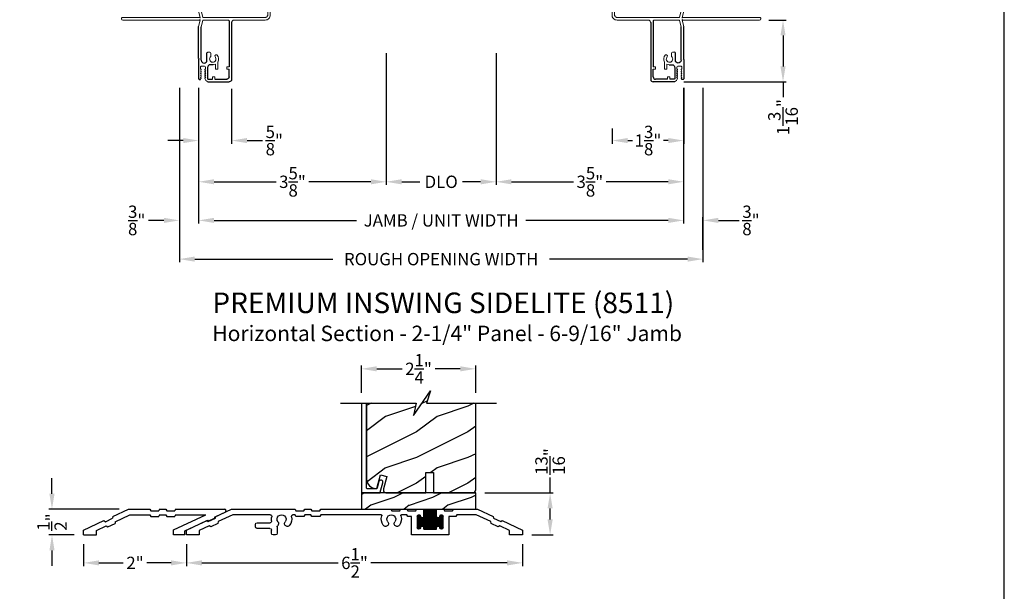
# Model space of a CAD drawing. Extents: x 0 to 68, y 0 to 44.
# Drawn here: x 48.9 to 68, y 20.1 to 31.2 of the extents above; entities that cross this region are included whole.
import ezdxf

# ---------------------------------------------------------------- set-up
doc = ezdxf.new("R2010")
doc.units = 0
doc.header["$LTSCALE"] = 2
doc.header["$MEASUREMENT"] = 0
doc.header["$PDMODE"] = 3
doc.layers.get('0').update_dxf_attribs({"linetype": 'CONTINUOUS'})
doc.layers.get('DEFPOINTS').update_dxf_attribs({"color": 3, "linetype": 'CONTINUOUS'})
doc.layers.add('Dim', color=7, linetype='CONTINUOUS')
doc.styles.add('Arial', font='arial.ttf')
doc.styles.get("Standard").update_dxf_attribs({"font": 'arial.ttf'})
doc.dimstyles.get("Standard").update_dxf_attribs({"dimtxt": 0.24, "dimasz": 0.3, "dimexe": 0.0625, "dimexo": 0.18, "dimgap": 0.09, "dimtad": 0, "dimdec": 4, "dimzin": 0, "dimdsep": 46, "dimlunit": 4, "dimtxsty": 'STANDARD', "dimcen": 0, "dimadec": 5, "dimazin": 0, "dimtfac": 1, "dimtdec": 4, "dimtofl": 0, "dimtmove": 0, "dimatfit": 3, "dimfxl": 1, "dimtolj": 1, "dimtzin": 0, "dimarcsym": 0})

# ---------------------------------------------------------------- blocks, each defined once
blk = doc.blocks.new('A$C58A42A30')
for p, q in [((-1.73, -0.337), (-2.037, -0.48)), ((-1.264, -0.337), (-1.73, -0.337)), ((-1.247, -0.367), (-1.264, -0.337)), ((-1.091, -0.367), (-1.247, -0.367)), ((-1.074, -0.337), (-1.091, -0.367)), ((-0.935, -0.337), (-1.074, -0.337)), ((-0.685, -0.337), (-0.935, -0.337)), ((-0.935, -0.477), (-0.935, -0.337)), ((-0.935, -0.342), (-0.685, -0.342)), ((-0.935, -0.352), (-0.685, -0.352)), ((-0.935, -0.362), (-0.685, -0.362)), ((-0.935, -0.372), (-0.685, -0.372)), ((-0.935, -0.382), (-0.685, -0.382)), ((-0.926, -0.727), (-0.926, -0.337)), ((-0.916, -0.727), (-0.916, -0.337)), ((-0.906, -0.727), (-0.906, -0.337)), ((-0.896, -0.727), (-0.896, -0.337)), ((-0.886, -0.727), (-0.886, -0.337)), ((-0.876, -0.727), (-0.876, -0.337)), ((-0.866, -0.727), (-0.866, -0.337)), ((-0.856, -0.727), (-0.856, -0.337)), ((-0.846, -0.727), (-0.846, -0.337)), ((-0.836, -0.727), (-0.836, -0.337)), ((-0.826, -0.727), (-0.826, -0.337)), ((-0.816, -0.727), (-0.816, -0.337)), ((-0.806, -0.727), (-0.806, -0.337)), ((-0.796, -0.727), (-0.796, -0.337)), ((-0.786, -0.727), (-0.786, -0.337)), ((-0.776, -0.727), (-0.776, -0.337)), ((-0.766, -0.727), (-0.766, -0.337)), ((-0.756, -0.727), (-0.756, -0.337)), ((-0.746, -0.727), (-0.746, -0.337)), ((-0.736, -0.727), (-0.736, -0.337)), ((-0.726, -0.727), (-0.726, -0.337)), ((-0.716, -0.727), (-0.716, -0.337)), ((-0.706, -0.727), (-0.706, -0.337)), ((-0.696, -0.727), (-0.696, -0.337)), ((-0.686, -0.727), (-0.686, -0.337)), ((-0.546, -0.337), (-0.685, -0.337)), ((-0.685, -0.337), (-0.685, -0.477)), ((-0.529, -0.367), (-0.546, -0.337)), ((-0.373, -0.367), (-0.529, -0.367)), ((-0.356, -0.337), (-0.373, -0.367)), ((-0.236, -0.337), (-0.356, -0.337)), ((-0.219, -0.367), (-0.236, -0.337)), ((-0.063, -0.367), (-0.219, -0.367)), ((-0.046, -0.337), (-0.063, -0.367)), ((1.316, -0.337), (-0.046, -0.337)), ((1.333, -0.367), (1.316, -0.337)), ((1.489, -0.367), (1.333, -0.367)), ((1.506, -0.337), (1.489, -0.367)), ((1.626, -0.337), (1.506, -0.337)), ((1.643, -0.367), (1.626, -0.337)), ((1.799, -0.367), (1.643, -0.367)), ((1.816, -0.337), (1.799, -0.367)), ((3.051, -0.337), (1.816, -0.337)), ((3.357, -0.48), (3.051, -0.337)), ((-2.209, -0.56), (-2.605, -0.745)), ((-2.181, -0.58), (-2.209, -0.56)), ((-2.039, -0.514), (-2.181, -0.58)), ((-2.037, -0.48), (-2.039, -0.514)), ((-1.99, -0.58), (-1.706, -0.447)), ((-1.706, -0.447), (-1.328, -0.447)), ((-1.328, -0.447), (-1.311, -0.477)), ((-1.311, -0.477), (-1.17, -0.477)), ((-1.17, -0.477), (-1.17, -0.837)), ((-1.06, -0.472), (-0.996, -0.472)), ((-1.06, -0.695), (-1.06, -0.48)), ((-1.06, -0.482), (-0.995, -0.482)), ((-1.06, -0.492), (-0.991, -0.492)), ((-1.06, -0.502), (-0.982, -0.502)), ((-1.06, -0.512), (-0.56, -0.512)), ((-1.06, -0.522), (-0.56, -0.522)), ((-1.06, -0.532), (-0.56, -0.532)), ((-1.06, -0.542), (-0.56, -0.542)), ((-1.06, -0.552), (-0.56, -0.552)), ((-1.06, -0.562), (-0.56, -0.562)), ((-1.06, -0.572), (-0.56, -0.572)), ((-1.056, -0.711), (-1.056, -0.463)), ((-1.055, -0.462), (-1, -0.462)), ((-1.046, -0.452), (-1.01, -0.452)), ((-1.046, -0.722), (-1.046, -0.453)), ((-1.036, -0.726), (-1.036, -0.448)), ((-1.026, -0.727), (-1.026, -0.447)), ((-1.016, -0.725), (-1.016, -0.449)), ((-1.006, -0.719), (-1.006, -0.456)), ((-0.996, -0.701), (-0.996, -0.473)), ((-0.996, -0.476), (-0.995, -0.477)), ((-0.986, -0.675), (-0.986, -0.499)), ((-0.976, -0.669), (-0.976, -0.505)), ((-0.966, -0.667), (-0.966, -0.507)), ((-0.956, -0.669), (-0.956, -0.506)), ((-0.949, -0.502), (-0.672, -0.502)), ((-0.946, -0.674), (-0.946, -0.5)), ((-0.94, -0.492), (-0.681, -0.492)), ((-0.936, -0.482), (-0.685, -0.482)), ((-0.936, -0.691), (-0.936, -0.483)), ((-0.935, -0.392), (-0.685, -0.392)), ((-0.935, -0.402), (-0.685, -0.402)), ((-0.935, -0.412), (-0.685, -0.412)), ((-0.935, -0.422), (-0.685, -0.422)), ((-0.935, -0.432), (-0.685, -0.432)), ((-0.935, -0.442), (-0.685, -0.442)), ((-0.935, -0.452), (-0.685, -0.452)), ((-0.935, -0.462), (-0.685, -0.462)), ((-0.935, -0.472), (-0.685, -0.472)), ((-0.676, -0.675), (-0.676, -0.499)), ((-0.666, -0.669), (-0.666, -0.505)), ((-0.656, -0.667), (-0.656, -0.507)), ((-0.646, -0.669), (-0.646, -0.506)), ((-0.639, -0.502), (-0.56, -0.502)), ((-0.636, -0.674), (-0.636, -0.5)), ((-0.63, -0.492), (-0.56, -0.492)), ((-0.626, -0.482), (-0.56, -0.482)), ((-0.626, -0.691), (-0.626, -0.483)), ((-0.625, -0.472), (-0.561, -0.472)), ((-0.625, -0.477), (-0.625, -0.476)), ((-0.62, -0.462), (-0.565, -0.462)), ((-0.616, -0.717), (-0.616, -0.457)), ((-0.611, -0.452), (-0.575, -0.452)), ((-0.606, -0.724), (-0.606, -0.45)), ((-0.596, -0.727), (-0.596, -0.447)), ((-0.586, -0.726), (-0.586, -0.448)), ((-0.576, -0.722), (-0.576, -0.452)), ((-0.566, -0.713), (-0.566, -0.461)), ((-0.56, -0.48), (-0.56, -0.695)), ((-0.45, -0.837), (-0.45, -0.477)), ((-0.45, -0.477), (-0.373, -0.477)), ((-0.373, -0.477), (-0.356, -0.447)), ((-0.356, -0.447), (-0.255, -0.447)), ((0.145, -0.447), (1.316, -0.447)), ((1.316, -0.447), (1.333, -0.477)), ((1.333, -0.477), (1.489, -0.477)), ((1.489, -0.477), (1.506, -0.447)), ((1.506, -0.447), (1.626, -0.447)), ((1.626, -0.447), (1.643, -0.477)), ((1.643, -0.477), (1.799, -0.477)), ((1.799, -0.477), (1.816, -0.447)), ((1.816, -0.447), (1.856, -0.447)), ((2.298, -0.447), (3.026, -0.447)), ((3.026, -0.447), (3.311, -0.58)), ((3.36, -0.514), (3.357, -0.48)), ((3.501, -0.58), (3.36, -0.514)), ((3.529, -0.56), (3.501, -0.58)), ((3.926, -0.745), (3.529, -0.56)), ((-2.605, -0.745), (-2.605, -0.837)), ((-2.355, -0.75), (-2.162, -0.66)), ((-2.355, -0.837), (-2.355, -0.75)), ((-2.162, -0.66), (-2.134, -0.68)), ((-2.134, -0.68), (-1.993, -0.614)), ((-1.993, -0.614), (-1.99, -0.58)), ((-1.06, -0.582), (-0.56, -0.582)), ((-1.06, -0.592), (-0.56, -0.592)), ((-1.06, -0.602), (-0.56, -0.602)), ((-1.06, -0.612), (-0.56, -0.612)), ((-1.06, -0.622), (-0.56, -0.622)), ((-1.06, -0.632), (-0.56, -0.632)), ((-1.06, -0.642), (-0.56, -0.642)), ((-1.06, -0.652), (-0.56, -0.652)), ((-1.06, -0.662), (-0.56, -0.662)), ((-1.06, -0.672), (-0.982, -0.672)), ((-1.06, -0.682), (-0.991, -0.682)), ((-1.06, -0.692), (-0.995, -0.692)), ((-1.059, -0.702), (-0.996, -0.702)), ((-1.055, -0.712), (-1.001, -0.712)), ((-1.045, -0.722), (-1.011, -0.722)), ((-0.995, -0.697), (-0.996, -0.698)), ((-0.948, -0.672), (-0.672, -0.672)), ((-0.939, -0.682), (-0.681, -0.682)), ((-0.936, -0.692), (-0.685, -0.692)), ((-0.935, -0.727), (-0.935, -0.697)), ((-0.935, -0.702), (-0.685, -0.702)), ((-0.935, -0.712), (-0.685, -0.712)), ((-0.935, -0.722), (-0.685, -0.722)), ((-0.685, -0.727), (-0.935, -0.727)), ((-0.685, -0.697), (-0.685, -0.727)), ((-0.638, -0.672), (-0.56, -0.672)), ((-0.629, -0.682), (-0.56, -0.682)), ((-0.626, -0.692), (-0.56, -0.692)), ((-0.625, -0.698), (-0.625, -0.697)), ((-0.624, -0.702), (-0.561, -0.702)), ((-0.62, -0.712), (-0.566, -0.712)), ((-0.61, -0.722), (-0.576, -0.722)), ((2.163, -0.682), (2.163, -0.806)), ((2.273, -0.806), (2.273, -0.743)), ((2.554, -0.602), (2.301, -0.602)), ((2.304, -0.712), (2.554, -0.712)), ((2.585, -0.681), (2.585, -0.633)), ((3.311, -0.58), (3.313, -0.614)), ((3.313, -0.614), (3.455, -0.68)), ((3.455, -0.68), (3.483, -0.66)), ((3.483, -0.66), (3.676, -0.75)), ((3.676, -0.75), (3.676, -0.837)), ((3.926, -0.837), (3.926, -0.745)), ((-2.605, -0.837), (-2.355, -0.837)), ((-1.17, -0.837), (-0.45, -0.837)), ((2.194, -0.837), (2.242, -0.837)), ((3.676, -0.837), (3.926, -0.837))]:
    blk.add_line(p, q)
for centre, radius, start, end in [((-1.028, -0.48), 0.0325, 5.8893, 180), ((-0.965, -0.477), 0.03, 180, 0), ((-0.655, -0.477), 0.03, 180, 0), ((-0.593, -0.48), 0.0325, 360, 174.1107), ((-0.255, -0.463), 0.016, 340.7198, 90), ((-0.055, -0.533), 0.196, 160.7198, 217.0173), ((-0.055, -0.533), 0.086, 322.9827, 217.0173), ((-0.055, -0.533), 0.196, 322.9827, 19.2802), ((0.145, -0.463), 0.016, 90, 199.2802), ((1.856, -0.478), 0.0313, 346.0501, 90), ((2.077, -0.533), 0.196, 166.0501, 217.0173), ((2.077, -0.533), 0.086, 322.9827, 217.0173), ((2.298, -0.478), 0.0313, 90, 193.9499), ((2.077, -0.533), 0.196, 350.4466, 13.9499), ((2.301, -0.571), 0.0313, 170.4466, 270), ((-1.028, -0.695), 0.0325, 180, 354.1107), ((-0.965, -0.697), 0.03, 0, 180), ((-0.655, -0.697), 0.03, 0, 180), ((-0.593, -0.695), 0.0325, 185.8893, 0), ((-0.168, -0.618), 0.055, 217.0173, 37.0173), ((0.057, -0.618), 0.055, 142.9827, 322.9827), ((1.964, -0.618), 0.055, 217.0173, 37.0173), ((2.19, -0.618), 0.055, 142.9827, 227.7741), ((2.132, -0.682), 0.0313, 360, 47.7741), ((2.304, -0.743), 0.0312, 90, 180), ((2.554, -0.633), 0.0312, 0, 90), ((2.554, -0.681), 0.0312, 270, 0), ((2.194, -0.806), 0.0312, 180, 270), ((2.242, -0.806), 0.0313, 270, 360)]:
    blk.add_arc(centre, radius, start, end)
blk = doc.blocks.new('*D467')
at = {"layer": 'DEFPOINTS', "color": 0, "transparency": 16777216}
for p in [(52.107, 21.153), (58.638, 21.153), (58.638, 20.609)]:
    blk.add_point(p, dxfattribs=at)
at = {"layer": 'Dim', "color": 0, "lineweight": -2, "transparency": 16777216}
for p, q in [((52.107, 20.973), (52.107, 20.547)), ((58.638, 20.973), (58.638, 20.547)), ((52.407, 20.609), (55.057, 20.609)), ((58.338, 20.609), (55.689, 20.609))]:
    blk.add_line(p, q, dxfattribs=at)
at = {"layer": 'Dim', "color": 0, "transparency": 16777216}
for points in [[(52.407, 20.659), (52.407, 20.559), (52.107, 20.609)], [(58.338, 20.659), (58.338, 20.559), (58.638, 20.609)]]:
    blk.add_solid(points, dxfattribs=at)
at = {"layer": 'Dim', "color": 0, "transparency": 16777216, "insert": (55.373, 20.609), "char_height": 0.24, "attachment_point": 5}
blk.add_mtext('\\A1;6{\\H1x;\\S1/2;}"', dxfattribs=at)
blk = doc.blocks.new('*D468')
at = {"layer": 'DEFPOINTS', "color": 0, "transparency": 16777216}
for p in [(57.728, 24.381), (55.506, 23.736), (57.728, 23.736)]:
    blk.add_point(p, dxfattribs=at)
at = {"layer": 'Dim', "color": 0, "lineweight": -2, "transparency": 16777216}
for p, q in [((55.506, 23.916), (55.506, 24.443)), ((55.806, 24.381), (56.296, 24.381)), ((57.428, 24.381), (56.938, 24.381)), ((57.728, 23.916), (57.728, 24.443))]:
    blk.add_line(p, q, dxfattribs=at)
at = {"layer": 'Dim', "color": 0, "transparency": 16777216}
for points in [[(55.806, 24.431), (55.806, 24.331), (55.506, 24.381)], [(57.428, 24.431), (57.428, 24.331), (57.728, 24.381)]]:
    blk.add_solid(points, dxfattribs=at)
at = {"layer": 'Dim', "color": 0, "transparency": 16777216, "insert": (56.617, 24.381), "char_height": 0.24, "attachment_point": 5}
blk.add_mtext('\\A1;2{\\H1x;\\S1/4;}"', dxfattribs=at)
blk = doc.blocks.new('*D469')
at = {"layer": 'DEFPOINTS', "color": 0, "transparency": 16777216}
for p in [(57.728, 21.969), (59.174, 21.969), (58.638, 21.153)]:
    blk.add_point(p, dxfattribs=at)
at = {"layer": 'Dim', "color": 0, "lineweight": -2, "transparency": 16777216}
for p, q in [((59.174, 21.969), (59.174, 22.269)), ((57.908, 21.969), (59.236, 21.969)), ((59.174, 21.453), (59.174, 21.669)), ((58.818, 21.153), (59.236, 21.153))]:
    blk.add_line(p, q, dxfattribs=at)
at = {"layer": 'Dim', "color": 0, "transparency": 16777216}
for points in [[(59.124, 21.669), (59.224, 21.669), (59.174, 21.969)], [(59.124, 21.453), (59.224, 21.453), (59.174, 21.153)]]:
    blk.add_solid(points, dxfattribs=at)
at = {"layer": 'Dim', "color": 0, "transparency": 16777216, "insert": (59.174, 22.579), "char_height": 0.24, "attachment_point": 5, "rotation": 90}
blk.add_mtext('\\A1;{\\H1x;\\S13/16;}"', dxfattribs=at)
blk = doc.blocks.new('*D470')
at = {"layer": 'DEFPOINTS', "color": 0, "transparency": 16777216}
for p in [(63.245, 31.161), (61.59, 29.961), (63.7, 29.961)]:
    blk.add_point(p, dxfattribs=at)
at = {"layer": 'Dim', "color": 0, "lineweight": -2, "transparency": 16777216}
for p, q in [((63.425, 31.161), (63.762, 31.161)), ((63.7, 30.861), (63.7, 30.261)), ((61.77, 29.961), (63.762, 29.961)), ((63.7, 29.961), (63.7, 29.661))]:
    blk.add_line(p, q, dxfattribs=at)
at = {"layer": 'Dim', "color": 0, "transparency": 16777216}
for points in [[(63.65, 30.861), (63.75, 30.861), (63.7, 31.161)], [(63.65, 30.261), (63.75, 30.261), (63.7, 29.961)]]:
    blk.add_solid(points, dxfattribs=at)
at = {"layer": 'Dim', "color": 0, "transparency": 16777216, "insert": (63.7, 29.275), "char_height": 0.24, "attachment_point": 5, "rotation": 90}
blk.add_mtext('\\A1;1{\\H1x;\\S3/16;}"', dxfattribs=at)
blk = doc.blocks.new('*D474')
at = {"layer": 'DEFPOINTS', "color": 0, "transparency": 16777216}
for p in [(61.77, 30.022), (60.381, 29.235), (61.77, 28.819)]:
    blk.add_point(p, dxfattribs=at)
at = {"layer": 'Dim', "color": 0, "lineweight": -2, "transparency": 16777216}
for p, q in [((61.77, 29.842), (61.77, 28.757)), ((60.381, 29.055), (60.381, 28.757)), ((60.681, 28.819), (60.772, 28.819)), ((61.47, 28.819), (61.38, 28.819))]:
    blk.add_line(p, q, dxfattribs=at)
at = {"layer": 'Dim', "color": 0, "transparency": 16777216}
for points in [[(60.681, 28.869), (60.681, 28.769), (60.381, 28.819)], [(61.47, 28.869), (61.47, 28.769), (61.77, 28.819)]]:
    blk.add_solid(points, dxfattribs=at)
at = {"layer": 'Dim', "color": 0, "transparency": 16777216, "insert": (61.076, 28.819), "char_height": 0.24, "attachment_point": 5}
blk.add_mtext('\\A1;1{\\H1x;\\S3/8;}"', dxfattribs=at)
blk = doc.blocks.new('A$C6FA33525')
at = {"lineweight": 18}
for p, q in [((0.044, 2.316), (0, 1.304)), ((0.09, 2.273), (0.063, 2.321)), ((0.05, 1.302), (0.092, 2.267)), ((1.378, 2.123), (1.363, 2.125)), ((1.393, 2.018), (1.393, 2.108)), ((1.315, 2.049), (1.289, 2.023)), ((1.289, 2.016), (1.315, 1.989)), ((1.338, 1.799), (1.293, 1.773)), ((1.293, 1.765), (1.338, 1.739)), ((1.343, 1.823), (1.343, 1.808)), ((1.343, 1.73), (1.343, 1.558)), ((1.393, 1.375), (1.393, 1.839)), ((1.338, 1.549), (1.293, 1.523)), ((1.293, 1.515), (1.338, 1.489)), ((1.342, 1.379), (1.314, 1.258)), ((1.343, 1.48), (1.343, 1.38)), ((1.363, 1.25), (1.393, 1.375)), ((1.304, 1.25), (0.1, 1.25)), ((0.1, 1.2), (0.702, 1.2)), ((1.304, 1.2), (0.817, 1.2)), ((1.342, 1.072), (1.314, 1.192)), ((1.363, 1.24), (1.363, 1.25)), ((1.371, 1.249), (1.363, 1.24)), ((1.363, 1.21), (1.371, 1.202)), ((1.363, 1.2), (1.363, 1.21)), ((1.393, 1.075), (1.363, 1.2)), ((2.868, 1.25), (1.375, 1.25)), ((1.375, 1.2), (2.868, 1.2)), ((1.212, 0.576), (1.177, 0.576)), ((0.847, 0.29), (0.802, 0.29)), ((0.847, 0.245), (0.802, 0.245)), ((1.276, 0.303), (1.34, 0.303))]:
    blk.add_line(p, q, dxfattribs=at)
for p, q in [((0.752, 1.15), (0.752, 0.045)), ((0.802, 1.184), (0.802, 0.29)), ((1.343, 0.418), (1.343, 1.07)), ((1.393, 0.456), (1.393, 1.075))]:
    blk.add_line(p, q)
at = {"linetype": 'Continuous', "lineweight": 18}
for p, q in [((1.022, 0.245), (1.022, 0.384)), ((1.157, 0.493), (1.157, 0.556)), ((0.847, 0.245), (0.847, 0.29)), ((1.022, 0.245), (1.067, 0.245)), ((1.067, 0.245), (1.067, 0.343)), ((1.076, 0.05), (1.076, 0.095)), ((1.121, 0.095), (1.076, 0.095)), ((1.121, 0.05), (1.121, 0.095))]:
    blk.add_line(p, q, dxfattribs=at)
at = {"linetype": 'Continuous'}
for p, q in [((1.232, 0.418), (1.232, 0.556)), ((1.236, 0.397), (1.232, 0.418)), ((1.248, 0.379), (1.236, 0.397)), ((1.338, 0.397), (1.326, 0.379)), ((1.343, 0.418), (1.338, 0.397)), ((1.393, 0.456), (1.381, 0.444)), ((1.381, 0.444), (1.393, 0.432)), ((1.393, 0.432), (1.393, 0.061)), ((0.802, 0.095), (0.802, 0.245)), ((1.111, 0.331), (1.168, 0.331)), ((1.168, 0.331), (1.177, 0.33)), ((1.177, 0.33), (1.187, 0.327)), ((1.187, 0.327), (1.195, 0.323)), ((1.195, 0.323), (1.203, 0.316)), ((1.203, 0.316), (1.209, 0.309)), ((1.209, 0.309), (1.214, 0.3)), ((1.214, 0.3), (1.217, 0.291)), ((1.217, 0.291), (1.218, 0.281)), ((1.218, 0.281), (1.218, 0.06)), ((1.266, 0.367), (1.248, 0.379)), ((1.287, 0.363), (1.266, 0.367)), ((1.308, 0.367), (1.287, 0.363)), ((1.326, 0.379), (1.308, 0.367)), ((1.076, 0.05), (0.847, 0.05)), ((1.208, 0.05), (1.121, 0.05)), ((1.21, 0.05), (1.208, 0.05)), ((1.211, 0.051), (1.21, 0.05)), ((1.213, 0.052), (1.211, 0.051)), ((1.215, 0.053), (1.213, 0.052)), ((1.216, 0.054), (1.215, 0.053)), ((1.217, 0.056), (1.216, 0.054)), ((1.218, 0.06), (1.217, 0.058)), ((1.217, 0.058), (1.217, 0.056)), ((1.356, 0.052), (1.354, 0.055)), ((1.359, 0.048), (1.356, 0.052)), ((1.365, 0.046), (1.359, 0.048)), ((1.379, 0.045), (1.365, 0.046)), ((1.384, 0.047), (1.379, 0.045)), ((1.389, 0.051), (1.384, 0.047)), ((1.392, 0.055), (1.389, 0.051)), ((1.393, 0.061), (1.392, 0.055)), ((1.212, 0), (0.797, 0))]:
    blk.add_line(p, q, dxfattribs=at)
at = {"color": 7, "linetype": 'Continuous', "lineweight": 18}
for p, q in [((1.256, 0.204), (1.274, 0.234)), ((1.267, 0.204), (1.256, 0.204)), ((1.256, 0.162), (1.274, 0.192)), ((1.26, 0.246), (1.26, 0.287)), ((1.267, 0.246), (1.26, 0.246)), ((1.342, 0.234), (1.359, 0.204)), ((1.342, 0.192), (1.359, 0.162)), ((1.356, 0.246), (1.349, 0.246)), ((1.359, 0.204), (1.349, 0.204)), ((1.356, 0.287), (1.356, 0.246)), ((1.252, 0.028), (1.274, 0.066)), ((1.267, 0.162), (1.256, 0.162)), ((1.256, 0.12), (1.274, 0.15)), ((1.267, 0.12), (1.256, 0.12)), ((1.256, 0.078), (1.274, 0.108)), ((1.267, 0.078), (1.256, 0.078)), ((1.342, 0.15), (1.359, 0.12)), ((1.342, 0.108), (1.359, 0.078)), ((1.342, 0.066), (1.354, 0.055)), ((1.359, 0.162), (1.349, 0.162)), ((1.359, 0.12), (1.349, 0.12)), ((1.359, 0.078), (1.349, 0.078))]:
    blk.add_line(p, q, dxfattribs=at)
at = {"lineweight": 18, "flags": 128}
for points in [[(0.063, 2.321), (0.061, 2.323), (0.058, 2.325), (0.055, 2.326), (0.052, 2.325), (0.049, 2.324), (0.046, 2.322), (0.045, 2.319), (0.044, 2.316)], [(0.092, 2.267), (0.092, 2.268), (0.092, 2.269), (0.091, 2.269), (0.091, 2.27), (0.091, 2.271), (0.091, 2.272), (0.091, 2.272), (0.09, 2.273)], [(1.332, 2.106), (1.329, 2.1), (1.327, 2.094), (1.325, 2.088), (1.323, 2.081), (1.321, 2.075), (1.32, 2.069), (1.319, 2.062), (1.318, 2.056)], [(1.363, 2.125), (1.358, 2.125), (1.353, 2.124), (1.349, 2.122), (1.344, 2.12), (1.34, 2.117), (1.337, 2.114), (1.334, 2.11), (1.332, 2.106)], [(1.393, 2.108), (1.392, 2.111), (1.391, 2.113), (1.39, 2.116), (1.388, 2.118), (1.386, 2.12), (1.383, 2.122), (1.381, 2.123), (1.378, 2.123)], [(1.289, 2.023), (1.288, 2.022), (1.288, 2.021), (1.287, 2.02), (1.287, 2.019), (1.287, 2.018), (1.288, 2.017), (1.288, 2.016), (1.289, 2.016)], [(1.317, 1.98), (1.313, 1.96), (1.311, 1.941), (1.31, 1.921), (1.312, 1.901), (1.316, 1.882), (1.323, 1.863), (1.331, 1.845), (1.341, 1.828)], [(1.318, 2.056), (1.318, 2.055), (1.318, 2.054), (1.317, 2.053), (1.317, 2.052), (1.317, 2.051), (1.316, 2.05), (1.316, 2.05), (1.315, 2.049)], [(1.315, 1.989), (1.316, 1.988), (1.317, 1.987), (1.317, 1.986), (1.318, 1.985), (1.318, 1.983), (1.318, 1.982), (1.318, 1.981), (1.317, 1.98)], [(1.39, 1.846), (1.377, 1.864), (1.368, 1.885), (1.362, 1.906), (1.36, 1.929), (1.362, 1.951), (1.368, 1.973), (1.377, 1.993), (1.39, 2.012)], [(1.39, 2.012), (1.391, 2.013), (1.391, 2.013), (1.392, 2.014), (1.392, 2.015), (1.392, 2.016), (1.392, 2.017), (1.393, 2.017), (1.393, 2.018)], [(1.293, 1.773), (1.292, 1.773), (1.291, 1.772), (1.29, 1.77), (1.29, 1.769), (1.29, 1.768), (1.291, 1.767), (1.292, 1.766), (1.293, 1.765)], [(1.343, 1.808), (1.342, 1.807), (1.342, 1.805), (1.342, 1.804), (1.341, 1.803), (1.34, 1.802), (1.34, 1.801), (1.339, 1.8), (1.338, 1.799)], [(1.338, 1.739), (1.339, 1.738), (1.34, 1.737), (1.34, 1.736), (1.341, 1.735), (1.342, 1.734), (1.342, 1.733), (1.342, 1.732), (1.343, 1.73)], [(1.341, 1.828), (1.341, 1.828), (1.342, 1.827), (1.342, 1.826), (1.342, 1.826), (1.342, 1.825), (1.342, 1.824), (1.343, 1.824), (1.343, 1.823)], [(1.393, 1.839), (1.393, 1.84), (1.392, 1.841), (1.392, 1.842), (1.392, 1.843), (1.392, 1.844), (1.391, 1.844), (1.391, 1.845), (1.39, 1.846)], [(1.343, 1.558), (1.342, 1.557), (1.342, 1.555), (1.342, 1.554), (1.341, 1.553), (1.34, 1.552), (1.34, 1.551), (1.339, 1.55), (1.338, 1.549)], [(1.293, 1.523), (1.292, 1.523), (1.291, 1.522), (1.29, 1.52), (1.29, 1.519), (1.29, 1.518), (1.291, 1.517), (1.292, 1.516), (1.293, 1.515)], [(1.338, 1.489), (1.339, 1.488), (1.34, 1.487), (1.34, 1.486), (1.341, 1.485), (1.342, 1.484), (1.342, 1.483), (1.342, 1.482), (1.343, 1.48)], [(0, 1.304), (0.001, 1.284), (0.006, 1.265), (0.015, 1.247), (0.028, 1.231), (0.043, 1.218), (0.061, 1.208), (0.08, 1.202), (0.1, 1.2)], [(0.1, 1.25), (0.09, 1.251), (0.08, 1.254), (0.071, 1.259), (0.064, 1.265), (0.058, 1.273), (0.053, 1.282), (0.051, 1.292), (0.05, 1.302)], [(0.702, 1.2), (0.712, 1.199), (0.721, 1.196), (0.73, 1.192), (0.737, 1.185), (0.743, 1.178), (0.748, 1.169), (0.751, 1.16), (0.752, 1.15)], [(0.817, 1.2), (0.814, 1.2), (0.811, 1.199), (0.809, 1.197), (0.806, 1.195), (0.804, 1.193), (0.803, 1.19), (0.802, 1.187), (0.802, 1.184)], [(1.314, 1.258), (1.313, 1.257), (1.312, 1.255), (1.311, 1.254), (1.31, 1.252), (1.309, 1.251), (1.307, 1.251), (1.305, 1.25), (1.304, 1.25)], [(1.314, 1.192), (1.313, 1.193), (1.312, 1.195), (1.311, 1.196), (1.31, 1.198), (1.309, 1.199), (1.307, 1.199), (1.305, 1.2), (1.304, 1.2)], [(1.375, 1.25), (1.374, 1.25), (1.374, 1.25), (1.373, 1.25), (1.373, 1.25), (1.373, 1.249), (1.372, 1.249), (1.372, 1.249), (1.371, 1.249)], [(1.371, 1.202), (1.372, 1.201), (1.372, 1.201), (1.373, 1.201), (1.373, 1.2), (1.373, 1.2), (1.374, 1.2), (1.374, 1.2), (1.375, 1.2)], [(2.868, 1.2), (2.877, 1.202), (2.885, 1.207), (2.891, 1.215), (2.893, 1.225), (2.891, 1.235), (2.885, 1.243), (2.877, 1.248), (2.868, 1.25)]]:
    blk.add_lwpolyline(points, dxfattribs=at)
at = {"lineweight": 18}
for centre, radius, start, end in [((1.177, 0.556), 0.02, 90, 180), ((1.118, 0.444), 0.113, 136.1918, 211.9374), ((1.052, 0.502), 0.0255, 330, 150), ((1.118, 0.444), 0.063, 134.1786, 51.6315), ((1.118, 0.444), 0.113, 243.2308, 273.1049)]:
    blk.add_arc(centre, radius, start, end, dxfattribs=at)
blk.add_arc((1.212, 0.556), 0.02, 0, 90)
at = {"color": 7, "linetype": 'Continuous', "lineweight": 18}
for centre, radius, start, end in [((1.276, 0.287), 0.016, 90.0033, 180), ((1.267, 0.238), 0.008, 329.9994, 89.9947), ((1.267, 0.196), 0.008, 330.0006, 89.9923), ((1.34, 0.287), 0.016, 0, 90.0051), ((1.349, 0.238), 0.008, 89.9885, 210.0006), ((1.349, 0.196), 0.008, 89.9909, 209.9994), ((1.191, 0.072), 0.0751, 286.1905, 324.289), ((1.267, 0.154), 0.008, 329.9994, 89.9947), ((1.267, 0.112), 0.008, 330.0006, 89.9923), ((1.267, 0.07), 0.008, 329.9994, 89.9947), ((1.349, 0.154), 0.008, 89.9885, 210.0006), ((1.349, 0.112), 0.008, 89.9909, 209.9994), ((1.349, 0.07), 0.008, 89.9885, 210.0006)]:
    blk.add_arc(centre, radius, start, end, dxfattribs=at)
at = {"linetype": 'Continuous'}
for centre in [(0.797, 0.045), (0.847, 0.095)]:
    blk.add_arc(centre, 0.045, 180, 270, dxfattribs=at)
blk = doc.blocks.new('*D477')
at = {"layer": 'DEFPOINTS', "color": 0, "transparency": 16777216}
for p in [(52.344, 30.022), (61.769, 30.022), (61.769, 27.267)]:
    blk.add_point(p, dxfattribs=at)
at = {"layer": 'Dim', "color": 0, "lineweight": -2, "transparency": 16777216}
for p, q in [((52.344, 29.842), (52.344, 27.205)), ((61.769, 29.842), (61.769, 27.205)), ((52.644, 27.267), (55.411, 27.267)), ((61.469, 27.267), (58.702, 27.267))]:
    blk.add_line(p, q, dxfattribs=at)
at = {"layer": 'Dim', "color": 0, "transparency": 16777216}
for points in [[(52.644, 27.317), (52.644, 27.217), (52.344, 27.267)], [(61.469, 27.317), (61.469, 27.217), (61.769, 27.267)]]:
    blk.add_solid(points, dxfattribs=at)
at = {"layer": 'Dim', "color": 0, "transparency": 16777216, "insert": (57.057, 27.267), "char_height": 0.24, "attachment_point": 5}
blk.add_mtext('\\A1;JAMB / UNIT WIDTH', dxfattribs=at)
blk = doc.blocks.new('*D478')
at = {"layer": 'DEFPOINTS', "color": 0, "transparency": 16777216}
for p in [(51.969, 30.022), (62.144, 30.022), (62.144, 26.514)]:
    blk.add_point(p, dxfattribs=at)
at = {"layer": 'Dim', "color": 0, "lineweight": -2, "transparency": 16777216}
for p, q in [((51.969, 29.842), (51.969, 26.452)), ((62.144, 29.842), (62.144, 26.452)), ((52.269, 26.514), (54.954, 26.514)), ((61.844, 26.514), (59.16, 26.514))]:
    blk.add_line(p, q, dxfattribs=at)
at = {"layer": 'Dim', "color": 0, "transparency": 16777216}
for points in [[(52.269, 26.564), (52.269, 26.464), (51.969, 26.514)], [(61.844, 26.564), (61.844, 26.464), (62.144, 26.514)]]:
    blk.add_solid(points, dxfattribs=at)
at = {"layer": 'Dim', "color": 0, "transparency": 16777216, "insert": (57.057, 26.514), "char_height": 0.24, "attachment_point": 5}
blk.add_mtext('\\A1;ROUGH OPENING WIDTH', dxfattribs=at)
blk = doc.blocks.new('*D479')
at = {"layer": 'DEFPOINTS', "color": 0, "transparency": 16777216}
for p in [(61.769, 27.267), (62.144, 27.267), (62.144, 26.514)]:
    blk.add_point(p, dxfattribs=at)
at = {"layer": 'Dim', "color": 0, "lineweight": -2, "transparency": 16777216}
for p, q in [((61.769, 27.447), (61.769, 27.33)), ((61.469, 27.267), (61.169, 27.267)), ((62.144, 26.694), (62.144, 27.33)), ((62.444, 27.267), (62.849, 27.267))]:
    blk.add_line(p, q, dxfattribs=at)
at = {"layer": 'Dim', "color": 0, "transparency": 16777216}
for points in [[(61.469, 27.317), (61.469, 27.217), (61.769, 27.267)], [(62.444, 27.317), (62.444, 27.217), (62.144, 27.267)]]:
    blk.add_solid(points, dxfattribs=at)
at = {"layer": 'Dim', "color": 0, "transparency": 16777216, "insert": (63.077, 27.267), "char_height": 0.24, "attachment_point": 5}
blk.add_mtext('\\A1;{\\H1x;\\S3/8;}"', dxfattribs=at)
blk = doc.blocks.new('*D480')
at = {"layer": 'DEFPOINTS', "color": 0, "transparency": 16777216}
for p in [(52.344, 30.022), (52.985, 30.006), (52.985, 28.819)]:
    blk.add_point(p, dxfattribs=at)
at = {"layer": 'Dim', "color": 0, "lineweight": -2, "transparency": 16777216}
for p, q in [((52.344, 29.842), (52.344, 28.757)), ((52.985, 29.826), (52.985, 28.757)), ((52.044, 28.819), (51.744, 28.819)), ((53.285, 28.819), (53.585, 28.819))]:
    blk.add_line(p, q, dxfattribs=at)
at = {"layer": 'Dim', "color": 0, "transparency": 16777216}
for points in [[(52.044, 28.869), (52.044, 28.769), (52.344, 28.819)], [(53.285, 28.869), (53.285, 28.769), (52.985, 28.819)]]:
    blk.add_solid(points, dxfattribs=at)
at = {"layer": 'Dim', "color": 0, "transparency": 16777216, "insert": (53.814, 28.819), "char_height": 0.24, "attachment_point": 5}
blk.add_mtext('\\A1;{\\H1x;\\S5/8;}"', dxfattribs=at)
blk = doc.blocks.new('*D482')
at = {"layer": 'DEFPOINTS', "color": 0, "transparency": 16777216}
for p in [(51.969, 30.022), (52.344, 30.022), (51.969, 27.267)]:
    blk.add_point(p, dxfattribs=at)
at = {"layer": 'Dim', "color": 0, "lineweight": -2, "transparency": 16777216}
for p, q in [((51.969, 29.842), (51.969, 27.205)), ((52.344, 29.842), (52.344, 27.205)), ((51.669, 27.267), (51.369, 27.267)), ((52.644, 27.267), (52.944, 27.267))]:
    blk.add_line(p, q, dxfattribs=at)
at = {"layer": 'Dim', "color": 0, "transparency": 16777216}
for points in [[(51.669, 27.317), (51.669, 27.217), (51.969, 27.267)], [(52.644, 27.317), (52.644, 27.217), (52.344, 27.267)]]:
    blk.add_solid(points, dxfattribs=at)
at = {"layer": 'Dim', "color": 0, "transparency": 16777216, "insert": (51.14, 27.267), "char_height": 0.24, "attachment_point": 5}
blk.add_mtext('\\A1;{\\H1x;\\S3/8;}"', dxfattribs=at)
blk = doc.blocks.new('*D483')
at = {"layer": 'DEFPOINTS', "color": 0, "transparency": 16777216}
for p in [(58.123, 30.696), (61.769, 30.022), (58.123, 28.017)]:
    blk.add_point(p, dxfattribs=at)
at = {"layer": 'Dim', "color": 0, "lineweight": -2, "transparency": 16777216}
for p, q in [((58.123, 30.516), (58.123, 27.955)), ((61.769, 29.842), (61.769, 27.955)), ((58.423, 28.017), (59.631, 28.017)), ((61.469, 28.017), (60.262, 28.017))]:
    blk.add_line(p, q, dxfattribs=at)
at = {"layer": 'Dim', "color": 0, "transparency": 16777216}
for points in [[(58.423, 28.067), (58.423, 27.967), (58.123, 28.017)], [(61.469, 28.067), (61.469, 27.967), (61.769, 28.017)]]:
    blk.add_solid(points, dxfattribs=at)
at = {"layer": 'Dim', "color": 0, "transparency": 16777216, "insert": (59.946, 28.017), "char_height": 0.24, "attachment_point": 5}
blk.add_mtext('\\A1;3{\\H1x;\\S5/8;}"', dxfattribs=at)
blk = doc.blocks.new('*D484')
at = {"layer": 'DEFPOINTS', "color": 0, "transparency": 16777216}
for p in [(55.99, 30.696), (52.344, 30.022), (55.99, 28.017)]:
    blk.add_point(p, dxfattribs=at)
at = {"layer": 'Dim', "color": 0, "lineweight": -2, "transparency": 16777216}
for p, q in [((55.99, 30.516), (55.99, 27.955)), ((52.344, 29.842), (52.344, 27.955)), ((52.644, 28.017), (53.852, 28.017)), ((55.69, 28.017), (54.482, 28.017))]:
    blk.add_line(p, q, dxfattribs=at)
at = {"layer": 'Dim', "color": 0, "transparency": 16777216}
for points in [[(52.644, 28.067), (52.644, 27.967), (52.344, 28.017)], [(55.69, 28.067), (55.69, 27.967), (55.99, 28.017)]]:
    blk.add_solid(points, dxfattribs=at)
at = {"layer": 'Dim', "color": 0, "transparency": 16777216, "insert": (54.167, 28.017), "char_height": 0.24, "attachment_point": 5}
blk.add_mtext('\\A1;3{\\H1x;\\S5/8;}"', dxfattribs=at)
blk = doc.blocks.new('*D485')
at = {"layer": 'DEFPOINTS', "color": 0, "transparency": 16777216}
for p in [(55.99, 30.696), (58.123, 30.696), (58.123, 28.017)]:
    blk.add_point(p, dxfattribs=at)
at = {"layer": 'Dim', "color": 0, "lineweight": -2, "transparency": 16777216}
for p, q in [((55.99, 30.516), (55.99, 27.955)), ((58.123, 30.516), (58.123, 27.955)), ((56.29, 28.017), (56.642, 28.017)), ((57.823, 28.017), (57.471, 28.017))]:
    blk.add_line(p, q, dxfattribs=at)
at = {"layer": 'Dim', "color": 0, "transparency": 16777216}
for points in [[(56.29, 28.067), (56.29, 27.967), (55.99, 28.017)], [(57.823, 28.067), (57.823, 27.967), (58.123, 28.017)]]:
    blk.add_solid(points, dxfattribs=at)
at = {"layer": 'Dim', "color": 0, "transparency": 16777216, "insert": (57.057, 28.017), "char_height": 0.24, "attachment_point": 5}
blk.add_mtext('\\A1;DLO', dxfattribs=at)
blk = doc.blocks.new('*D501')
at = {"layer": 'DEFPOINTS', "color": 0, "transparency": 16777216}
for p in [(49.494, 21.653), (50.982, 21.653), (50.107, 21.153)]:
    blk.add_point(p, dxfattribs=at)
at = {"layer": 'Dim', "color": 0, "lineweight": -2, "transparency": 16777216}
for p, q in [((49.494, 21.953), (49.494, 22.253)), ((50.802, 21.653), (49.432, 21.653)), ((49.927, 21.153), (49.432, 21.153)), ((49.494, 20.853), (49.494, 20.553))]:
    blk.add_line(p, q, dxfattribs=at)
at = {"layer": 'Dim', "color": 0, "transparency": 16777216}
for points in [[(49.444, 21.953), (49.544, 21.953), (49.494, 21.653)], [(49.444, 20.853), (49.544, 20.853), (49.494, 21.153)]]:
    blk.add_solid(points, dxfattribs=at)
at = {"layer": 'Dim', "color": 0, "transparency": 16777216, "insert": (49.494, 21.403), "char_height": 0.24, "attachment_point": 5, "rotation": 90}
blk.add_mtext('\\A1;{\\H1x;\\S1/2;}"', dxfattribs=at)
blk = doc.blocks.new('ADA SILL EXT_CL_S_4228')
for p, q in [((-1.81, -0.033), (-1.504, 0.11)), ((-1.764, -0.133), (-1.479, 0)), ((-1.504, 0.11), (-1.09, 0.11)), ((-1.479, 0), (-1.09, 0)), ((-1.09, 0.11), (-1.073, 0.08)), ((-1.09, 0), (-1.073, -0.03)), ((-1.073, 0.08), (-0.917, 0.08)), ((-0.9, 0.11), (-0.917, 0.08)), ((-0.9, 0), (-0.917, -0.03)), ((-0.9, 0.11), (-0.78, 0.11)), ((-0.9, 0), (-0.78, 0)), ((-0.78, 0.11), (-0.763, 0.08)), ((-0.78, 0), (-0.763, -0.03)), ((-0.763, 0.08), (-0.607, 0.08)), ((-0.629, -0.293), (0, 0)), ((-0.59, 0.11), (-0.607, 0.08)), ((-0.59, 0), (-0.607, -0.03)), ((-0.59, 0.11), (0.361, 0.11)), ((-0.59, 0), (0, 0)), ((0.169, -0.043), (0.374, 0.053)), ((-2.379, -0.298), (-1.982, -0.113)), ((-1.982, -0.113), (-1.954, -0.133)), ((-1.954, -0.133), (-1.813, -0.067)), ((-1.907, -0.233), (-1.767, -0.167)), ((-1.81, -0.033), (-1.813, -0.067)), ((-1.764, -0.133), (-1.767, -0.167)), ((-1.073, -0.03), (-0.917, -0.03)), ((-0.763, -0.03), (-0.607, -0.03)), ((-0.409, -0.312), (0.038, -0.104)), ((0.038, -0.104), (0.057, -0.117)), ((0.057, -0.117), (0.167, -0.066)), ((0.169, -0.043), (0.167, -0.066)), ((-2.379, -0.39), (-2.379, -0.298)), ((-2.129, -0.303), (-1.936, -0.213)), ((-2.129, -0.39), (-2.129, -0.303)), ((-1.936, -0.213), (-1.907, -0.233)), ((-0.629, -0.39), (-0.629, -0.293)), ((-0.409, -0.39), (-0.409, -0.312)), ((-2.379, -0.39), (-2.129, -0.39)), ((-0.409, -0.39), (-0.629, -0.39))]:
    blk.add_line(p, q)
blk.add_arc((0.361, 0.08), 0.03, 295, 90)
blk = doc.blocks.new('*D502')
at = {"layer": 'DEFPOINTS', "color": 0, "transparency": 16777216}
for p in [(50.107, 21.153), (52.107, 21.153), (50.107, 20.609)]:
    blk.add_point(p, dxfattribs=at)
at = {"layer": 'Dim', "color": 0, "lineweight": -2, "transparency": 16777216}
for p, q in [((50.107, 20.973), (50.107, 20.547)), ((52.107, 20.973), (52.107, 20.547)), ((50.407, 20.609), (50.877, 20.609)), ((51.807, 20.609), (51.337, 20.609))]:
    blk.add_line(p, q, dxfattribs=at)
at = {"layer": 'Dim', "color": 0, "transparency": 16777216}
for points in [[(50.407, 20.659), (50.407, 20.559), (50.107, 20.609)], [(51.807, 20.659), (51.807, 20.559), (52.107, 20.609)]]:
    blk.add_solid(points, dxfattribs=at)
at = {"layer": 'Dim', "color": 0, "transparency": 16777216, "insert": (51.107, 20.609), "char_height": 0.24, "attachment_point": 5}
blk.add_mtext('\\A1;2"', dxfattribs=at)

msp = doc.modelspace()

# ---------------------------------------------------------------- hatches: boundary and pattern name
h = msp.add_hatch()
h.set_pattern_fill('WOOD2', color=256, style=0)
h.set_pattern_definition([(216.8699, (-214.02376, -0.5451), (2.99999992, 2.00000012), [0.5, -4.5]), (206.5651, (-213.42376, -0.8451), (-0.99999916, -1.0000013), [1.118034, -1.118034]), (198.4349, (-213.42376, -1.3451), (-2.00000043, -0.9999984), [0.632456, -2.529822])])
h.paths.add_polyline_path([(57.72818, 23.71503), (56.77394, 23.71503), (56.84813, 23.95361), (56.51972, 23.47644), (56.57394, 23.71503), (55.60618, 23.71503), (55.60618, 22.24284), (55.6098, 22.20616), (55.62049, 22.1709), (55.63787, 22.1384), (55.66125, 22.10991), (55.68974, 22.08653), (55.72224, 22.06915), (55.75751, 22.05845), (55.79418, 22.05484), (55.80884, 22.05484, 0.00791809), (55.80909, 22.05504), (55.88005, 22.31984), (55.99979, 22.28776), (55.93542, 22.04752, 0.49314591), (55.99579, 21.96884), (56.75776, 21.96884), (56.75776, 22.17156, -0.59248988), (56.7558, 22.18899), (56.75776, 22.19037), (56.75776, 22.25656, -0.59315558), (56.75582, 22.274), (56.75776, 22.27537), (56.75776, 22.36707), (56.9067, 22.36707), (56.9067, 21.96884), (57.66568, 21.96884, 0.41421356), (57.72818, 22.03134)])
h = msp.add_hatch()
h.set_pattern_fill('WOOD2', color=256, scale=0.75, pattern_type=2)
h.set_pattern_definition([(216.8699, (-304.31392, 0.7271), (2.24999994, 1.50000009), [0.375, -3.375]), (206.5651, (-303.86392, 0.5021), (-0.74999937, -0.75000098), [0.8385255, -0.8385255]), (198.4349, (-303.86392, 0.1271), (-1.50000033, -0.7499988), [0.474342, -1.8973665])])
h.paths.add_polyline_path([(57.72818, 21.65336), (57.72818, 21.96884), (55.50943, 21.96884), (55.50943, 21.65336)])

# ---------------------------------------------------------------- linework, layer by layer
for p, q in [((55.50618, 23.71503), (55.50618, 21.98482)), ((55.60618, 22.06281), (55.60618, 23.71503)), ((55.61618, 22.05281), (55.8028, 22.05281)), ((55.84693, 22.18885), (55.81246, 22.06023)), ((55.87397, 21.98067), (55.9242, 22.16814)), ((55.52218, 21.96882), (55.85852, 21.96882)), ((56.92968, 21.96884), (57.72818, 21.96884)), ((56.55668, 21.65336), (56.67668, 21.65336)), ((56.86668, 21.65336), (57.00568, 21.65336)), ((57.00568, 21.65336), (57.25568, 21.65336)), ((57.25568, 21.65336), (57.3947, 21.65336))]:
    msp.add_line(p, q)
for points in [[(34.00001, 44.00001), (34.00001, 0), (68.00002, 0), (68.00002, 44.00001)], [(57.72818, 21.96884), (55.50943, 21.96884), (55.50943, 21.65336), (57.72818, 21.65336)]]:
    msp.add_lwpolyline(points, close=True)
msp.add_lwpolyline([(55.10048, 23.71503), (56.57394, 23.71503), (56.51972, 23.47644), (56.84813, 23.95361), (56.77394, 23.71503), (58.13389, 23.71503)])
msp.add_lwpolyline([(55.60618, 23.71503), (55.60618, 22.24284), (55.6098, 22.20616), (55.62049, 22.1709), (55.63787, 22.1384), (55.66125, 22.10991), (55.68974, 22.08653), (55.72224, 22.06915), (55.75751, 22.05845), (55.79418, 22.05484), (55.80904, 22.05484), (55.88005, 22.31984), (55.99979, 22.28776), (55.93542, 22.04752, 0.49314591), (55.99579, 21.96884), (56.75776, 21.96884), (56.75776, 22.36707), (56.9067, 22.36707), (56.9067, 21.96884), (57.66568, 21.96884, 0.41421356), (57.72818, 22.03134), (57.72818, 23.71503)], format="xyb")
at = {"flags": 128}
for points in [[(55.9242, 22.16814), (55.92522, 22.18372), (55.92021, 22.1985), (55.90992, 22.21023), (55.89592, 22.21713), (55.88035, 22.21816), (55.86557, 22.21314), (55.85383, 22.20285), (55.84693, 22.18885)], [(55.50618, 21.98482), (55.50649, 21.98169), (55.5074, 21.97869), (55.50888, 21.97592), (55.51087, 21.9735), (55.51329, 21.97151), (55.51606, 21.97003), (55.51906, 21.96912), (55.52218, 21.96882)], [(55.85852, 21.96882), (55.86112, 21.96903), (55.86366, 21.96966), (55.86606, 21.9707), (55.86826, 21.97212), (55.87019, 21.97388), (55.87182, 21.97592), (55.87309, 21.97821), (55.87397, 21.98067)]]:
    msp.add_lwpolyline(points, dxfattribs=at)
for centre, start, end in [((55.61618, 22.06281), 180, 270), ((55.8028, 22.06281), 270, 344.99973)]:
    msp.add_arc(centre, 0.01, start, end)

# ---------------------------------------------------------------- block references
at = {"xscale": -1}
for name, p in [('A$C6FA33525', (53.7364, 29.9606)), ('A$C58A42A30', (56.03284, 21.99052))]:
    msp.add_blockref(name, p, dxfattribs=at)
for name, p in [('A$C6FA33525', (60.37681, 29.9606)), ('ADA SILL EXT_CL_S_4228', (52.48598, 21.54336))]:
    msp.add_blockref(name, p)

# ---------------------------------------------------------------- texts
at = {"style": 'Arial'}
for s, height, p in [('%%UPREMIUM INSWING SIDELITE (8511)', 0.4, (52.61003, 25.46434)), ('Horizontal Section - 2-1/4" Panel - 6-9/16" Jamb', 0.3, (52.60962, 24.9203))]:
    msp.add_text(s, height=height, dxfattribs=at).set_placement(p)

# ---------------------------------------------------------------- dimensions: what is measured, and where the dimension line sits
at = {"layer": 'Dim'}
dim = msp.add_linear_dim(base=(63.69992, 29.9606), p1=(63.24532, 31.16063), p2=(61.58982, 29.9606), angle=90, dimstyle='STANDARD', override={"dimpost": '\\X'}, dxfattribs=at)
dim.commit()
dim.dimension.update_dxf_attribs({"geometry": '*D470', "text_midpoint": (63.69992, 29.27543), "dimtype": 160})
for base, p1, p2, picture, middle in [((55.99006, 28.0171), (52.34384, 30.0216), (55.99006, 30.69591), '*D484', (54.16695, 28.0171)), ((58.12316, 28.0171), (61.76938, 30.0216), (58.12316, 30.69591), '*D483', (59.94627, 28.0171)), ((51.96884, 27.2671), (52.34384, 30.0216), (51.96884, 30.0216), '*D482', (51.14009, 27.2671)), ((61.77032, 28.81902), (60.38149, 29.23513), (61.77032, 30.0216), '*D474', (61.0759, 28.81902)), ((57.72818, 24.38095), (55.50618, 23.73555), (57.72818, 23.73555), '*D468', (56.61718, 24.38095)), ((50.10718, 20.60932), (52.10718, 21.15336), (50.10718, 21.15336), '*D502', (51.10718, 20.60932)), ((58.63818, 20.60932), (52.10718, 21.15336), (58.63818, 21.15336), '*D467', (55.37268, 20.60932))]:
    dim = msp.add_linear_dim(base=base, p1=p1, p2=p2, dimstyle='STANDARD', override={"dimpost": '\\X'}, dxfattribs=at)
    dim.commit()
    dim.dimension.update_dxf_attribs({"geometry": picture, "text_midpoint": middle})
for base, p1, p2, text, picture, middle in [((58.12316, 28.0171), (55.99006, 30.69591), (58.12316, 30.69591), 'DLO', '*D485', (57.05661, 28.0171)), ((62.14438, 26.51415), (51.96884, 30.0216), (62.14438, 30.0216), 'ROUGH OPENING WIDTH', '*D478', (57.05661, 26.51415)), ((61.76938, 27.2671), (52.34384, 30.0216), (61.76938, 30.0216), 'JAMB / UNIT WIDTH', '*D477', (57.05661, 27.2671))]:
    dim = msp.add_linear_dim(base=base, p1=p1, p2=p2, text=text, dimstyle='STANDARD', override={"dimpost": '\\X'}, dxfattribs=at)
    dim.commit()
    dim.dimension.update_dxf_attribs({"geometry": picture, "text_midpoint": middle})
for base, p1, p2, picture, middle in [((52.98458, 28.81902), (52.34384, 30.0216), (52.98458, 30.0056), '*D480', (53.81381, 28.81902)), ((62.14438, 27.2671), (61.76938, 27.2671), (62.14438, 26.51415), '*D479', (63.07728, 27.2671))]:
    dim = msp.add_linear_dim(base=base, p1=p1, p2=p2, dimstyle='STANDARD', override={"dimpost": '\\X'}, dxfattribs=at)
    dim.commit()
    dim.dimension.update_dxf_attribs({"geometry": picture, "text_midpoint": middle, "dimtype": 160})
for base, p1, p2, picture, middle in [((59.1738, 21.96884), (58.63818, 21.15336), (57.72818, 21.96884), '*D469', (59.1738, 22.57911)), ((49.49435, 21.65336), (50.10718, 21.15336), (50.98216, 21.65336), '*D501', (49.49435, 21.40336))]:
    dim = msp.add_linear_dim(base=base, p1=p1, p2=p2, angle=90, dimstyle='STANDARD', override={"dimpost": '\\X'}, dxfattribs=at)
    dim.commit()
    dim.dimension.update_dxf_attribs({"geometry": picture, "text_midpoint": middle})

doc.saveas('drawing.dxf')
